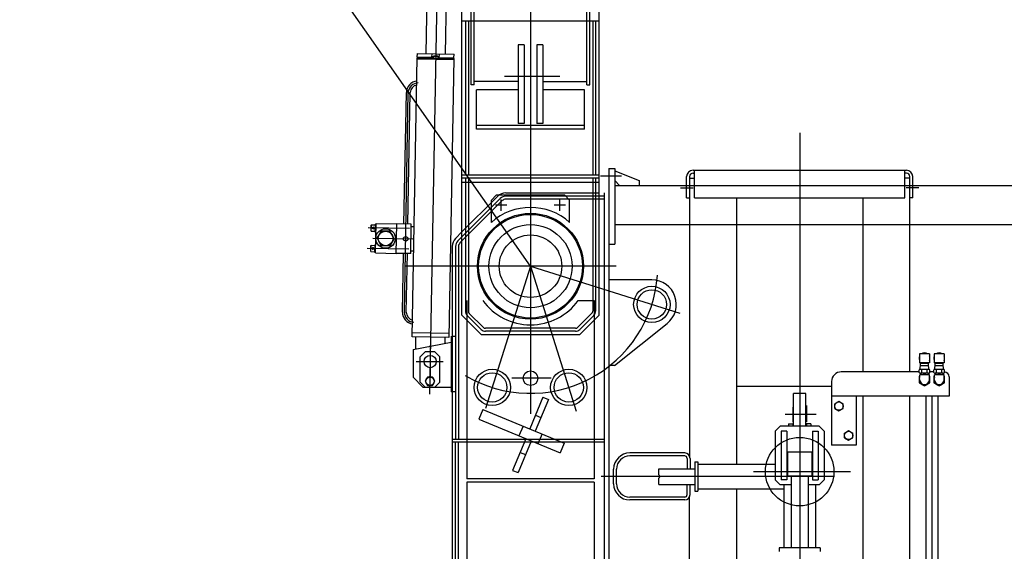
# Model space of a CAD drawing. Extents: x -5589 to 28113, y -27992 to -5410.
# Drawn here: x 13406 to 15418, y -13142 to -12055 of the extents above; entities that cross this region are included whole.
import ezdxf

# ---------------------------------------------------------------- set-up
doc = ezdxf.new("R2010")
doc.units = 0
doc.header["$PDMODE"] = 35
doc.layers.get('0').update_dxf_attribs({"linetype": 'CONTINUOUS'})

msp = doc.modelspace()

# ---------------------------------------------------------------- linework, layer by layer
at = {"color": 7, "linetype": 'Continuous'}
for p, q in [((14449.9, -10730.9), (14449.9, -12757.5)), ((14449.9, -12558.9), (13406.3, -11068.5)), ((14265.5, -11613.9), (14243.7, -12820.4)), ((14510.1, -12171.3), (14397, -12171.3)), ((14192.2, -12652.9), (14200.3, -12204)), ((14999.9, -12286), (14999.9, -14756.3)), ((14781.9, -12362.8), (15217.9, -12362.8)), ((14781.9, -12368.8), (14784.9, -12368.8)), ((14784.9, -12418.8), (14784.9, -12362.8)), ((15214.9, -12418.8), (15214.9, -12362.8)), ((15217.9, -12368.8), (15214.9, -12368.8)), ((14449.9, -12375.6), (14449.9, -12744.4)), ((14592.6, -12373.9), (14635.5, -12373.9)), ((14768.9, -12418.8), (14768.9, -12375.8)), ((14774.9, -12375.8), (14774.9, -12947.2)), ((14774.9, -12378.8), (14784.9, -12378.8)), ((15224.9, -12378.8), (15214.9, -12378.8)), ((15224.9, -12774.9), (15224.9, -12375.8)), ((15230.9, -12418.8), (15230.9, -12375.8)), ((14756.4, -12398.8), (14782.3, -12398.8)), ((15243.3, -12398.8), (15217.4, -12398.8)), ((14389.9, -12445.8), (14389.9, -12422.2)), ((14509.9, -12445.8), (14509.9, -12422.2)), ((14768.9, -12418.8), (14774.9, -12418.8)), ((14784.9, -12418.8), (15214.9, -12418.8)), ((14870.9, -12418.8), (14870.9, -12963.5)), ((15128.9, -12418.8), (15128.9, -12774.9)), ((15230.9, -12418.8), (15224.9, -12418.8)), ((14401.6, -12433.9), (14378.2, -12433.9)), ((14521.6, -12433.9), (14498.2, -12433.9)), ((14202.8, -12482.1), (14118.3, -12480.5)), ((14127.9, -12501.7), (14209.8, -12503.2)), ((14201.3, -12524), (14116.2, -12522.5)), ((14625.1, -12558.9), (14193.2, -12558.9)), ((14616.5, -12558.9), (14284.6, -12558.9)), ((14449.9, -12558.9), (14358, -12850.1)), ((14449.9, -12558.9), (14754.8, -12655)), ((14449.9, -12558.9), (14543.4, -12855.4)), ((14244.9, -12720.1), (14244.9, -12783.4)), ((15264.9, -12737.9), (15244.9, -12737.9)), ((15244.9, -12737.9), (15244.9, -12756.8)), ((15264.9, -12737.9), (15264.9, -12756.8)), ((15274.9, -12737.9), (15274.9, -12756.8)), ((15294.9, -12737.9), (15274.9, -12737.9)), ((15294.9, -12737.9), (15294.9, -12756.8)), ((14216.5, -12753.9), (14271.8, -12753.9)), ((15243.9, -12776.5), (15243.9, -12771.1)), ((15264.9, -12756.8), (15244.9, -12756.8)), ((15245.5, -12770), (15246.7, -12762.8)), ((15263.1, -12757.8), (15246.7, -12757.8)), ((15246.7, -12762.8), (15246.7, -12757.8)), ((15263.1, -12762.8), (15246.7, -12762.8)), ((15263.1, -12769.8), (15246.7, -12769.8)), ((15249.2, -12757.8), (15249.2, -12756.8)), ((15249.4, -12776.5), (15249.4, -12771.1)), ((15260.4, -12776.5), (15260.4, -12771.1)), ((15260.6, -12757.8), (15260.6, -12756.8)), ((15263.1, -12762.8), (15263.1, -12757.8)), ((15264.3, -12770), (15263.1, -12762.8)), ((15265.8, -12776.5), (15265.8, -12771.1)), ((15273.9, -12776.5), (15273.9, -12771.1)), ((15294.9, -12756.8), (15274.9, -12756.8)), ((15275.5, -12770), (15276.7, -12762.8)), ((15276.7, -12762.8), (15276.7, -12757.8)), ((15293.1, -12757.8), (15276.7, -12757.8)), ((15293.1, -12762.8), (15276.7, -12762.8)), ((15293.1, -12769.8), (15276.7, -12769.8)), ((15279.2, -12757.8), (15279.2, -12756.8)), ((15279.4, -12776.5), (15279.4, -12771.1)), ((15290.4, -12776.5), (15290.4, -12771.1)), ((15290.6, -12757.8), (15290.6, -12756.8)), ((15293.1, -12762.8), (15293.1, -12757.8)), ((15294.3, -12770), (15293.1, -12762.8)), ((15295.8, -12776.5), (15295.8, -12771.1)), ((14492, -12787.9), (14411.6, -12787.9)), ((15243.9, -12774.9), (15084.9, -12774.9)), ((15243.9, -12784.4), (15243.8, -12797.1)), ((15244.9, -12783.9), (15243.9, -12784.4)), ((15244.9, -12790.8), (15245, -12780.8)), ((15265, -12780.9), (15245, -12780.8)), ((15246.5, -12777.8), (15246.5, -12780.8)), ((15263.1, -12777.8), (15246.7, -12777.8)), ((15247.4, -12777.8), (15247.4, -12780.8)), ((15262.6, -12777.9), (15262.6, -12780.9)), ((15263.4, -12777.9), (15263.4, -12780.9)), ((15264.9, -12790.9), (15265, -12780.9)), ((15265.9, -12784.6), (15264.9, -12784)), ((15273.9, -12774.9), (15265.8, -12774.9)), ((15265.8, -12797.3), (15265.9, -12784.6)), ((15273.9, -12784.4), (15273.8, -12797.1)), ((15274.9, -12783.9), (15273.9, -12784.4)), ((15274.9, -12790.8), (15275, -12780.8)), ((15295, -12780.9), (15275, -12780.8)), ((15276.5, -12777.8), (15276.5, -12780.8)), ((15293.1, -12777.8), (15276.7, -12777.8)), ((15277.4, -12777.8), (15277.4, -12780.8)), ((15292.6, -12777.9), (15292.6, -12780.9)), ((15293.4, -12777.9), (15293.4, -12780.9)), ((15294.9, -12790.9), (15295, -12780.9)), ((15295.9, -12784.6), (15294.9, -12784)), ((15295.8, -12797.3), (15295.9, -12784.6)), ((15304.9, -12784.9), (15304.9, -12824.9)), ((14870.9, -12803.9), (15064.9, -12803.9)), ((15064.9, -12794.9), (15064.9, -12924.9)), ((15243.8, -12797.1), (15254.8, -12803.6)), ((15254.8, -12803.6), (15265.8, -12797.3)), ((15273.8, -12797.1), (15284.8, -12803.6)), ((15284.8, -12803.6), (15295.8, -12797.3)), ((14987.4, -12885.9), (14987.4, -12818.9)), ((15012.4, -12818.9), (14987.4, -12818.9)), ((15012.4, -12885.9), (15012.4, -12818.9)), ((15304.9, -12824.9), (15064.9, -12824.9)), ((15114.9, -12824.9), (15114.9, -12924.9)), ((15128.9, -12824.9), (15128.9, -13457.9)), ((15224.9, -13242.9), (15224.9, -12824.9)), ((15257.5, -12824.9), (15257.5, -13242.9)), ((15269.9, -12824.9), (15269.9, -13242.9)), ((15282.3, -12824.9), (15282.3, -13242.9)), ((14985.9, -12846.8), (14985.9, -12877)), ((15013.9, -12843.7), (15013.9, -12877.4)), ((15071.4, -12840), (15079.9, -12835.1)), ((15071.4, -12849.8), (15071.4, -12840)), ((15071.4, -12849.8), (15079.9, -12854.7)), ((15079.9, -12835.1), (15088.4, -12840)), ((15079.9, -12854.7), (15088.4, -12849.8)), ((15088.4, -12849.8), (15088.4, -12840)), ((15033.3, -12861.9), (14970.5, -12861.9)), ((14949.9, -12895.9), (14959.9, -12885.9)), ((15039.9, -12885.9), (14959.9, -12885.9)), ((14976.9, -12880.9), (14985.9, -12880.9)), ((14976.9, -12880.9), (14976.9, -12885.9)), ((14985.9, -12880.9), (14985.9, -12885.9)), ((15013.9, -12880.9), (15013.9, -12885.9)), ((15022.9, -12880.9), (15013.9, -12880.9)), ((15022.9, -12880.9), (15022.9, -12885.9)), ((15049.9, -12895.9), (15039.9, -12885.9)), ((14949.9, -12895.9), (14949.9, -12995.9)), ((14973.9, -12895.9), (14961.9, -12895.9)), ((14961.9, -12895.9), (14961.9, -12995.9)), ((14973.9, -12895.9), (14973.9, -12995.9)), ((15025.9, -12895.9), (15025.9, -12995.9)), ((15025.9, -12895.9), (15037.9, -12895.9)), ((15037.9, -12895.9), (15037.9, -12995.9)), ((15049.9, -12895.9), (15049.9, -12995.9)), ((15091.4, -12900), (15099.9, -12895.1)), ((15091.4, -12909.8), (15091.4, -12900)), ((15091.4, -12909.8), (15099.9, -12914.7)), ((15099.9, -12895.1), (15108.4, -12900)), ((15099.9, -12914.7), (15108.4, -12909.8)), ((15108.4, -12909.8), (15108.4, -12900)), ((15114.9, -12924.9), (15064.9, -12924.9)), ((14764.9, -12940.8), (14652.8, -12940.8)), ((14764.9, -12946.8), (14652.8, -12946.8)), ((14769.9, -12951.8), (14769.9, -12972.9)), ((14775.9, -12951.8), (14775.9, -12972.9)), ((14974.9, -12938.4), (14974.9, -12987.9)), ((14974.9, -12938.4), (15024.9, -12938.4)), ((15024.9, -12938.4), (15024.9, -12987.9)), ((14619.8, -13003.9), (14619.8, -12973.8)), ((14625.8, -13003.9), (14625.8, -12973.8)), ((14711.9, -12972.9), (14785.9, -12972.9)), ((14711.9, -12985.5), (14711.9, -12972.9)), ((14785.9, -12958.9), (14791.9, -12958.9)), ((14785.9, -12958.9), (14785.9, -13018.9)), ((14791.9, -12958.9), (14791.9, -13018.9)), ((14791.9, -12963.5), (14949.9, -12963.5)), ((15070.9, -12988.9), (14594.6, -12988.9)), ((14711.9, -13004.9), (14711.9, -12992.2)), ((14905.7, -12978.9), (15103.9, -12978.9)), ((15024.9, -12987.9), (14974.9, -12987.9)), ((14982.4, -12987.9), (14982.4, -13134.9)), ((15017.4, -12987.9), (15017.4, -13134.9)), ((14711.9, -13004.9), (14785.9, -13004.9)), ((14769.9, -13025.9), (14769.9, -13004.9)), ((14775.9, -13025.9), (14775.9, -13004.9)), ((14791.9, -13014.3), (14967.4, -13014.3)), ((14870.9, -13014.3), (14870.9, -13457.9)), ((14949.9, -12995.9), (14959.9, -13005.9)), ((14982.4, -13005.9), (14959.9, -13005.9)), ((14973.9, -12995.9), (14961.9, -12995.9)), ((14967.4, -13005.9), (14967.4, -13134.9)), ((15039.9, -13005.9), (15017.4, -13005.9)), ((15025.9, -12995.9), (15037.9, -12995.9)), ((15032.4, -13005.9), (15032.4, -13134.9)), ((15049.9, -12995.9), (15039.9, -13005.9)), ((14764.9, -13030.9), (14652.8, -13030.9)), ((14774.9, -14027.3), (14774.9, -13030.5)), ((14785.9, -13018.9), (14791.9, -13018.9)), ((14764.9, -13036.9), (14652.8, -13036.9)), ((14958.1, -13134.9), (14958.1, -13141.9)), ((15041.6, -13134.9), (14958.1, -13134.9)), ((15041.6, -13134.9), (15041.6, -13141.9))]:
    msp.add_line(p, q, dxfattribs=at)
at = {"color": 253, "linetype": 'Continuous'}
for p, q in [((14328.9, -12187.9), (14328.9, -11746.7)), ((14334.9, -12187.9), (14334.9, -11734.3)), ((14564.9, -12187.9), (14564.9, -11734.3)), ((14570.9, -12187.9), (14570.9, -11746.7)), ((14239.9, -11923.7), (14236.3, -12124.6)), ((14276.3, -12125.3), (14279.9, -11923.7)), ((14309.9, -12658.9), (14309.9, -11945.1)), ((14589.9, -12658.9), (14589.9, -11942.1)), ((14436.9, -12106.5), (14424.9, -12106.5)), ((14474.9, -12106.5), (14462.9, -12106.5)), ((14218.6, -12131.3), (14218.8, -12124.3)), ((14218.8, -12124.3), (14293.8, -12125.6)), ((14248.6, -12131.8), (14248.8, -12124.8)), ((14263.6, -12132.1), (14263.8, -12125.1)), ((14293.6, -12132.6), (14293.8, -12125.6)), ((14208.3, -12703.2), (14218.6, -12132.8)), ((14218.6, -12131.3), (14248.6, -12131.8)), ((14218.6, -12132.8), (14293.6, -12134.1)), ((14218.6, -12134.8), (14293.6, -12136.1)), ((14263.6, -12132.1), (14293.6, -12132.6)), ((14263.6, -12132.1), (14293.6, -12132.6)), ((14293.6, -12134.1), (14283.3, -12704.6)), ((14292.6, -12132.6), (14292.6, -12134.1)), ((14334.9, -12187.9), (14328.9, -12187.9)), ((14334.9, -12187.9), (14328.9, -12187.9)), ((14424.9, -12181.1), (14334.9, -12181.1)), ((14474.9, -12181.1), (14564.9, -12181.1)), ((14564.9, -12187.9), (14570.9, -12187.9)), ((14564.9, -12187.9), (14570.9, -12187.9)), ((14191.4, -12472.9), (14196.3, -12203.9)), ((14199.4, -12473), (14204.3, -12204)), ((14424.9, -12198.2), (14339.9, -12198.2)), ((14339.9, -12278.7), (14339.9, -12198.2)), ((14559.9, -12198.2), (14474.9, -12198.2)), ((14559.9, -12278.7), (14559.9, -12198.2)), ((14436.9, -12267.1), (14424.9, -12267.1)), ((14474.9, -12267.1), (14462.9, -12267.1)), ((14559.9, -12271.3), (14339.9, -12271.3)), ((14559.9, -12278.7), (14339.9, -12278.7)), ((14609.9, -12358.9), (14609.9, -13330.9)), ((14609.9, -12358.9), (14621.9, -12358.9)), ((14621.9, -12358.9), (14621.9, -12513.9)), ((14621.9, -12363.9), (14671.9, -12383.9)), ((14621.9, -12383.9), (14631.9, -12393.9)), ((14671.9, -12383.9), (14671.9, -12393.9)), ((14124.2, -12486.3), (14124.4, -12475)), ((14124.7, -12487.1), (14124.2, -12486.3)), ((14124.4, -12475), (14124.9, -12474.1)), ((14124.7, -12487.1), (14124.9, -12474.1)), ((14124.7, -12487.1), (14132.2, -12487.3)), ((14124.9, -12474.1), (14132.4, -12474.3)), ((14126, -12481.5), (14129.4, -12478.2)), ((14129.3, -12483.3), (14126, -12479.8)), ((14126.8, -12482.4), (14130.3, -12479)), ((14130.2, -12482.4), (14126.9, -12479)), ((14131.1, -12481.6), (14127.7, -12478.2)), ((14127.7, -12483.2), (14131.1, -12479.9)), ((14133.4, -12531.8), (14134.5, -12471.8)), ((14134.5, -12471.8), (14176.5, -12472.6)), ((14136.6, -12501.9), (14145.5, -12487)), ((14162.8, -12487.4), (14145.5, -12487)), ((14171.2, -12502.5), (14162.8, -12487.4)), ((14175.4, -12532.6), (14176.5, -12472.6)), ((14206.4, -12473.1), (14176.5, -12472.6)), ((14205.4, -12533.1), (14206.4, -12473.1)), ((14212.4, -12478.2), (14206.4, -12478.1)), ((14309.9, -12488.9), (14296.6, -12502.1)), ((14136.6, -12501.9), (14145, -12517)), ((14171.2, -12502.5), (14162.3, -12517.3)), ((14123.4, -12528.3), (14123.6, -12517)), ((14123.9, -12529.1), (14123.4, -12528.3)), ((14123.6, -12517), (14124.2, -12516.1)), ((14123.9, -12529.1), (14124.2, -12516.1)), ((14123.9, -12529.1), (14131.4, -12529.3)), ((14124.2, -12516.1), (14131.7, -12516.3)), ((14125.2, -12523.5), (14128.7, -12520.2)), ((14128.6, -12525.3), (14125.3, -12521.8)), ((14129.5, -12524.4), (14126.1, -12521)), ((14126.1, -12524.4), (14129.5, -12521)), ((14126.9, -12525.2), (14130.3, -12521.9)), ((14130.3, -12523.6), (14127, -12520.1)), ((14133.4, -12531.8), (14175.4, -12532.6)), ((14162.3, -12517.3), (14145, -12517)), ((14211.5, -12528.2), (14205.5, -12528.1)), ((14289.9, -12518.4), (14289.9, -14539.3)), ((14205.4, -12533.1), (14175.4, -12532.6)), ((14188.2, -12652.8), (14190.4, -12532.8)), ((14196.2, -12653), (14198.4, -12533)), ((14697.8, -12587.1), (14609.9, -12587.1)), ((14309.9, -12658.9), (14349.9, -12698.9)), ((14319.9, -12668.9), (14319.9, -12993.9)), ((14589.9, -12658.9), (14549.9, -12698.9)), ((14579.9, -12668.9), (14579.9, -12993.9)), ((14621.6, -12762.1), (14729.1, -12676.1)), ((14283.3, -12704.6), (14208.3, -12703.2)), ((14283.4, -12696.6), (14208.4, -12695.2)), ((14215.3, -12727.8), (14215.8, -12703.3)), ((14275.6, -12716.2), (14275.8, -12704.4)), ((14287.9, -12701.9), (14287.9, -12815.9)), ((14549.9, -12698.9), (14349.9, -12698.9)), ((14209.9, -12728.9), (14287.9, -12713.9)), ((14209.9, -12728.9), (14209.9, -12785.9)), ((14621.6, -12762.1), (14609.9, -12762.1)), ((14229.9, -12805.9), (14209.9, -12785.9)), ((14229.9, -12805.9), (14287.9, -12805.9)), ((14234.7, -12806), (14254.7, -12806)), ((14289.9, -12815.9), (14287.9, -12815.9)), ((14579.9, -12993.9), (14319.9, -12993.9)), ((14579.9, -13000.8), (14319.9, -13000.8)), ((14319.9, -13000.8), (14319.9, -13330.9)), ((14579.9, -13000.8), (14579.9, -13330.9))]:
    msp.add_line(p, q, dxfattribs=at)
at = {"color": 254, "linetype": 'Continuous'}
for p, q in [((14589.9, -12057.9), (14309.9, -12057.9)), ((14316.9, -12057.9), (14316.9, -12372.9)), ((14322.9, -12057.9), (14322.9, -12372.9)), ((14576.9, -12057.9), (14576.9, -12372.9)), ((14582.9, -12057.9), (14582.9, -12372.9)), ((14589.9, -12372.9), (14309.9, -12372.9)), ((14589.9, -12378.9), (14309.9, -12378.9)), ((14589.9, -12387.9), (14309.9, -12387.9)), ((14316.9, -12378.9), (14316.9, -12650.6)), ((14322.9, -12378.9), (14322.9, -12650.6)), ((14576.9, -12378.9), (14576.9, -12650.6)), ((14582.9, -12378.9), (14582.9, -12650.6)), ((14399.4, -12408.9), (14589.9, -12408.9)), ((14600.9, -14648.9), (14600.9, -12408.9)), ((14388.1, -12420.6), (14301.6, -12507.1)), ((14392.3, -12424.8), (14305.8, -12511.3)), ((14379.9, -12418.9), (14309.9, -12488.9)), ((14383.1, -12415.6), (14379.9, -12418.9)), ((14600.9, -12415.9), (14399.4, -12415.9)), ((14600.9, -12421.9), (14399.4, -12421.9)), ((14296.9, -12518.4), (14296.9, -12912.9)), ((14302.9, -12518.4), (14302.9, -12912.9)), ((14319.9, -12628.9), (14319.9, -12668.9)), ((14547.3, -12628.9), (14579.9, -12628.9)), ((14579.9, -12628.9), (14579.9, -12668.9)), ((14320.7, -12659.8), (14349, -12688.1)), ((14324.9, -12655.5), (14353.2, -12683.8)), ((14574.8, -12655.5), (14546.5, -12683.8)), ((14579.1, -12659.8), (14550.8, -12688.1)), ((14541.6, -12685.9), (14358.2, -12685.9)), ((14541.6, -12691.9), (14358.2, -12691.9)), ((14289.9, -12701.9), (14296.9, -12701.9)), ((14296.9, -12815.9), (14289.9, -12815.9)), ((14600.9, -12912.9), (14289.9, -12912.9)), ((14600.9, -12918.9), (14289.9, -12918.9)), ((14296.9, -14138.9), (14296.9, -12918.9)), ((14302.9, -14138.9), (14302.9, -12918.9))]:
    msp.add_line(p, q, dxfattribs=at)
at = {"color": 90, "linetype": 'Continuous'}
for p, q in [((14424.9, -12106.5), (14424.9, -12267.1)), ((14436.9, -12106.5), (14436.9, -12267.1)), ((14462.9, -12106.5), (14462.9, -12267.1)), ((14474.9, -12106.5), (14474.9, -12267.1)), ((14621.9, -12393.9), (15643.9, -12393.9)), ((14379.9, -12413.9), (14369.9, -12423.9)), ((14369.9, -12469.4), (14369.9, -12423.9)), ((14519.9, -12413.9), (14379.9, -12413.9)), ((14519.9, -12413.9), (14529.9, -12423.9)), ((14529.9, -12469.4), (14529.9, -12423.9)), ((14621.9, -12473.9), (15643.9, -12473.9)), ((14609.9, -12513.9), (14621.9, -12513.9)), ((14224.7, -12744), (14234.7, -12734)), ((14224.7, -12796), (14224.7, -12744)), ((14254.7, -12734), (14234.7, -12734)), ((14264.7, -12744), (14254.7, -12734)), ((14264.7, -12796), (14264.7, -12744)), ((14239.8, -12785.5), (14234.9, -12794)), ((14249.6, -12785.5), (14239.8, -12785.5)), ((14254.5, -12794), (14249.6, -12785.5)), ((14224.7, -12796), (14234.7, -12806)), ((14234.9, -12794), (14239.8, -12802.5)), ((14239.8, -12802.5), (14249.6, -12802.5)), ((14249.6, -12802.5), (14254.5, -12794)), ((14264.7, -12796), (14254.7, -12806)), ((14475.3, -12826.7), (14448.5, -12891.4)), ((14486.4, -12831.3), (14459.6, -12896)), ((14475.3, -12826.7), (14486.4, -12831.3)), ((14352.5, -12851.6), (14344, -12871.9)), ((14352.5, -12851.6), (14518.8, -12920.5)), ((14344, -12871.9), (14510.3, -12940.8)), ((14460, -12863.7), (14471.1, -12868.3)), ((14440.1, -12911.7), (14413.3, -12976.4)), ((14451.2, -12916.3), (14424.4, -12981)), ((14518.8, -12920.5), (14510.3, -12940.8)), ((14428.6, -12939.5), (14439.7, -12944)), ((14413.3, -12976.4), (14424.4, -12981))]:
    msp.add_line(p, q, dxfattribs=at)
at = {"color": 120, "linetype": 'Continuous'}
for p, q in [((14132.4, -12473.1), (14132.2, -12488.5)), ((14132.2, -12488.5), (14134.2, -12488.5)), ((14132.4, -12473.1), (14134.4, -12473.1)), ((14131.7, -12515.1), (14131.4, -12530.5)), ((14131.4, -12530.5), (14133.4, -12530.5)), ((14131.7, -12515.1), (14133.7, -12515.1))]:
    msp.add_line(p, q, dxfattribs=at)
at = {"color": 255, "linetype": 'Continuous'}
msp.add_line((14449.9, -12746), (14449.9, -12860.6), dxfattribs=at)
at = {"color": 4, "linetype": 'Continuous'}
for p, q in [((14434.7, -12885.7), (14426.3, -12906)), ((14473.5, -12901.7), (14465.1, -12922.1))]:
    msp.add_line(p, q, dxfattribs=at)
at = {"color": 6, "linetype": 'Continuous'}
for centre in [(14449.8, -12558.9), (14449.9, -12558.9)]:
    msp.add_circle(centre, 108.2, dxfattribs=at)
at = {"color": 3, "linetype": 'Continuous'}
for radius in [106, 85]:
    msp.add_circle((14449.9, -12558.9), radius, dxfattribs=at)
at = {"color": 90, "linetype": 'Continuous'}
for centre, radius in [((14449.9, -12558.9), 106), ((14449.9, -12558.9), 85), ((14244.7, -12794), 8.5)]:
    msp.add_circle(centre, radius, dxfattribs=at)
at = {"color": 253, "linetype": 'Continuous'}
for centre, radius in [((14153.9, -12502.2), 20), ((14153.9, -12502.2), 15), ((14194.9, -12502.9), 4.5), ((14697.8, -12637.1), 37.2), ((14697.8, -12637.1), 30), ((14244.9, -12753.9), 12.5)]:
    msp.add_circle(centre, radius, dxfattribs=at)
at = {"color": 254, "linetype": 'Continuous'}
for centre, radius in [((14449.9, -12558.9), 63.9), ((14371.7, -12806.8), 37.2), ((14449.9, -12787.9), 15), ((14528.1, -12806.8), 37.2), ((14371.7, -12806.8), 30), ((14528.1, -12806.8), 30)]:
    msp.add_circle(centre, radius, dxfattribs=at)
at = {"color": 7, "linetype": 'Continuous'}
for centre, radius in [((15079.9, -12844.9), 8.49), ((14999.9, -12978.9), 70), ((15099.9, -12904.9), 8.49)]:
    msp.add_circle(centre, radius, dxfattribs=at)
at = {"color": 253, "linetype": 'Continuous'}
for centre, radius, start, end in [((14256, -12139.8), 10.9, 45.3604, 132.5656), ((14248.8, -12132.3), 1, 268.9629, 313.6599), ((14256, -12139.8), 9.38, 44.2664, 133.6592), ((14263.4, -12132.6), 1, 224.2667, 268.9645), ((14220.3, -12204.3), 24, 96.144, 178.963), ((14220.3, -12204.3), 16, 99.7703, 178.963), ((14312.9, -12518.4), 23, 135, 180), ((14697.8, -12637.1), 50, 308.6455, 90), ((14212.2, -12653.3), 24, 178.963, 261.7825), ((14212.2, -12653.3), 16, 178.963, 258.1565)]:
    msp.add_arc(centre, radius, start, end, dxfattribs=at)
at = {"color": 7, "linetype": 'Continuous'}
for centre, radius, start, end in [((14220.3, -12204.3), 20, 88.963, 178.963), ((14781.9, -12375.8), 13, 90, 180), ((14781.9, -12375.8), 7, 90, 180), ((15217.9, -12375.8), 13, 0, 90), ((15217.9, -12375.8), 7, 0, 90), ((14449.9, -12558.9), 260, 239.1568, 355.9679), ((14212.2, -12653.3), 20, 178.963, 268.963), ((15254.9, -12746.9), 11, 155.38, 204.62), ((15254.9, -12746.9), 11, 54.9032, 125.0968), ((15254.9, -12746.9), 11, 335.38, 24.62), ((15284.9, -12746.9), 11, 155.38, 204.62), ((15284.9, -12746.9), 11, 54.9032, 125.0968), ((15284.9, -12746.9), 11, 335.38, 24.62), ((15246.7, -12773.3), 3.5, 38.4537, 141.5464), ((15254.9, -12781.8), 12, 62.8547, 117.1455), ((15263.1, -12773.3), 3.5, 38.4536, 141.5464), ((15276.7, -12773.3), 3.5, 38.4537, 141.5464), ((15284.9, -12781.8), 12, 62.8547, 117.1455), ((15293.1, -12773.3), 3.5, 38.4536, 141.5464), ((15084.9, -12794.9), 20, 90, 180), ((15246.7, -12774.3), 3.5, 218.4536, 321.5463), ((15254.9, -12790.9), 11, 154.9835, 24.2243), ((15254.9, -12790.9), 10, 179.6039, 359.6039), ((15254.9, -12765.8), 12, 242.8546, 297.1453), ((15263.1, -12774.3), 3.5, 218.4536, 321.5463), ((15276.7, -12774.3), 3.5, 218.4536, 321.5463), ((15284.9, -12790.9), 11, 154.9835, 24.2243), ((15284.9, -12790.9), 10, 179.6039, 359.6039), ((15284.9, -12765.8), 12, 242.8546, 297.1453), ((15293.1, -12774.3), 3.5, 218.4536, 321.5463), ((15294.9, -12784.9), 10, 0, 84.5487), ((14652.8, -12973.8), 33, 90, 180), ((14652.8, -12973.8), 27, 90, 180), ((14764.9, -12951.8), 11, 0, 90), ((14764.9, -12951.8), 5, 0, 90), ((14710.9, -12988.9), 3.5, 286.6015, 73.3985), ((14652.8, -13003.9), 33, 180, 270), ((14652.8, -13003.9), 27, 180, 270), ((14764.9, -13025.9), 11, 270, 0), ((14764.9, -13025.9), 5, 270, 0)]:
    msp.add_arc(centre, radius, start, end, dxfattribs=at)
at = {"color": 254, "linetype": 'Continuous'}
for centre, radius, start, end in [((14399.4, -12431.9), 23, 90, 135), ((14399.4, -12431.9), 16, 90, 135), ((14399.4, -12431.9), 10, 90, 135), ((14312.9, -12518.4), 16, 135, 180), ((14312.9, -12518.4), 10, 135, 180), ((14449.9, -12558.9), 120, 215.6853, 324.3147), ((14329.9, -12650.6), 13, 180, 225), ((14329.9, -12650.6), 7, 180, 225), ((14569.9, -12650.6), 7, 315, 0), ((14569.9, -12650.6), 13, 315, 0), ((14358.2, -12678.9), 13, 225, 270), ((14358.2, -12678.9), 7, 225, 270), ((14541.6, -12678.9), 7, 270, 315), ((14541.6, -12678.9), 13, 270, 315)]:
    msp.add_arc(centre, radius, start, end, dxfattribs=at)
at = {"color": 90, "linetype": 'Continuous'}
for centre, radius, start, end in [((14449.9, -12558.8), 120, 48.2056, 131.8262), ((14244.7, -12794), 9.2, 127.505, 172.495), ((14244.7, -12794), 9.2, 67.505, 112.495), ((14244.7, -12794), 9.2, 7.505, 52.495), ((14244.7, -12794), 9.2, 187.505, 232.495), ((14244.7, -12794), 9.2, 247.505, 292.495), ((14244.7, -12794), 9.2, 307.505, 352.495)]:
    msp.add_arc(centre, radius, start, end, dxfattribs=at)
at = {"color": 20, "linetype": 'Continuous'}
msp.add_point((14244.9, -12753.9), dxfattribs=at)

doc.saveas('drawing.dxf')
